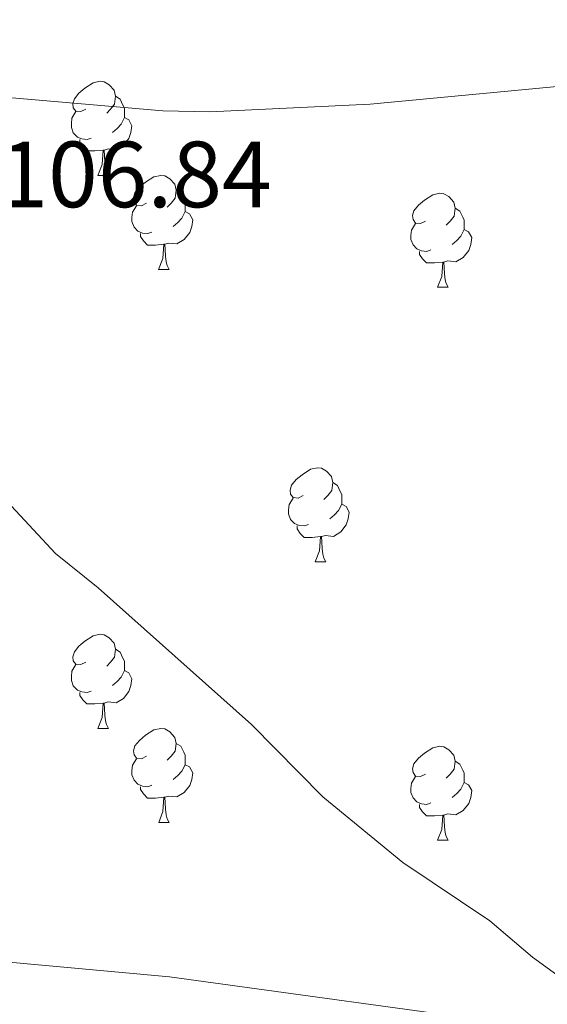
# Model space of a CAD drawing. Units: metres. Extents: x 651171 to 655690, y 722956 to 726024.
# Drawn here: x 653335 to 653392, y 724799 to 724904 of the extents above; entities that cross this region are included whole.
import ezdxf

# ---------------------------------------------------------------- set-up
doc = ezdxf.new("R2010")
doc.units = ezdxf.units.M
doc.header["$MEASUREMENT"] = 0
doc.linetypes.add('DGN Style 3', pattern=[69.49646728807339, 49.64033377719528, -19.85613351087811])
for name, color, linetype, lineweight in [('Carátula', 7, 'Continuous', 5), ('Elementos auxiliares', 7, 'Continuous', 5), ('Entidades rústicas y varios', 7, 'Continuous', 5), ('Hidrografía', 7, 'Continuous', 5), ('Relieve y altimetría', 7, 'Continuous', 5), ('Textos de rotulación', 7, 'Continuous', 5)]:
    doc.layers.add(name, color=color, linetype=linetype, lineweight=lineweight)
doc.styles.add('Style-arial', font='arial.shx', dxfattribs={"bigfont": 'arialbig.shx'})

msp = doc.modelspace()

# ---------------------------------------------------------------- linework, layer by layer
at = {"layer": 'Carátula', "color": 7, "linetype": 'Continuous', "lineweight": 5}
msp.add_3dface([(651236.5, 722956.26), (655690.4099999999, 723055.1100000001), (655624.51, 726024.3999999999), (651170.6100000001, 725925.55)], dxfattribs=at)
at = {"layer": 'Elementos auxiliares', "color": 250, "linetype": 'Continuous', "lineweight": 5}
msp.add_3dface([(652053.5, 725682.8), (655468.25, 725758.6499999999), (655520.1699999999, 723445.1699999999), (652104.26, 723369.3600000001)], dxfattribs=at)
at = {"layer": 'Entidades rústicas y varios', "color": 92, "linetype": 'Continuous', "lineweight": 5}
for p, q in [((653343.6799999999, 724887.3300000001), (653344.8, 724887.3300000001)), ((653350.1499999999, 724877.3), (653351.28, 724877.3)), ((653379.9199999999, 724875.3900000001), (653381.05, 724875.3900000001)), ((653366.8600000001, 724846.1100000001), (653367.99, 724846.1100000001)), ((653343.6799999999, 724828.3400000001), (653344.8, 724828.3400000001)), ((653350.1599999999, 724818.3), (653351.29, 724818.3)), ((653379.9199999999, 724816.3999999999), (653381.05, 724816.3999999999))]:
    msp.add_line(p, q, dxfattribs=at)
at = {"layer": 'Entidades rústicas y varios', "color": 92, "linetype": 'Continuous', "lineweight": 5, "flags": 128}
for points in [[(653342.3800000001, 724894.3900000001), (653341.8500000001, 724894.1300000001), (653341.3200000001, 724894.1799999999), (653341.05, 724894.55), (653341, 724894.98), (653341.1599999999, 724895.5), (653341.6399999999, 724896.0900000001), (653342.27, 724896.6200000001), (653343.1699999999, 724897.21), (653343.9199999999, 724897.3700000001), (653344.3400000001, 724897.31), (653344.8700000001, 724897), (653345.3999999999, 724896.4099999999), (653345.56, 724895.77), (653345.45, 724894.9199999999), (653345.03, 724894.3900000001), (653344.6100000001, 724893.97)], [(653345.56, 724895.77), (653346.04, 724895.46), (653346.3500000001, 724894.8200000001), (653346.51, 724894.5), (653346.51, 724893.9199999999), (653346.51, 724893.49), (653346.1399999999, 724892.8), (653345.72, 724892.3200000001), (653345.24, 724891.8999999999)], [(653342.96, 724891.31), (653342.54, 724891.1499999999), (653341.95, 724891.21), (653341.48, 724891.4199999999), (653341.05, 724891.8500000001), (653340.8400000001, 724892.4299999999), (653340.8400000001, 724892.8500000001), (653340.8899999999, 724893.44), (653341.3200000001, 724894.1300000001)], [(653346.51, 724893.49), (653346.97, 724893.24), (653347.31, 724892.6300000001), (653347.2, 724891.8999999999), (653346.99, 724891.26), (653346.4099999999, 724890.52), (653345.6100000001, 724890.04), (653344.76, 724890.1499999999), (653344.3300000001, 724890.02)], [(653344.22, 724890.02), (653343.3300000001, 724889.9299999999), (653342.49, 724889.9299999999), (653342.06, 724890.3600000001), (653341.74, 724890.8400000001), (653341.74, 724891.1499999999)], [(653343.6799999999, 724887.3300000001), (653344.1100000001, 724888.49), (653344.22, 724890.02), (653344.3300000001, 724890.02), (653344.3700000001, 724889.4299999999), (653344.3999999999, 724888.75), (653344.47, 724888.1300000001), (653344.5900000001, 724887.73), (653344.8, 724887.3300000001)], [(653348.8500000001, 724884.3600000001), (653348.3200000001, 724884.0900000001), (653347.79, 724884.1499999999), (653347.53, 724884.52), (653347.47, 724884.94), (653347.6300000001, 724885.46), (653348.1100000001, 724886.06), (653348.75, 724886.5900000001), (653349.6499999999, 724887.1699999999), (653350.3899999999, 724887.3300000001), (653350.8200000001, 724887.28), (653351.3500000001, 724886.96), (653351.8800000001, 724886.3800000001), (653352.04, 724885.74), (653351.9299999999, 724884.8900000001), (653351.5, 724884.3600000001), (653351.0800000001, 724883.9299999999)], [(653352.04, 724885.74), (653352.51, 724885.4199999999), (653352.8300000001, 724884.78), (653352.99, 724884.46), (653352.99, 724883.8800000001), (653352.99, 724883.46), (653352.6200000001, 724882.77), (653352.2, 724882.29), (653351.72, 724881.8700000001)], [(653378.6200000001, 724882.45), (653378.0900000001, 724882.19), (653377.56, 724882.24), (653377.3, 724882.6100000001), (653377.24, 724883.04), (653377.3999999999, 724883.56), (653377.8800000001, 724884.1499999999), (653378.52, 724884.6799999999), (653379.4199999999, 724885.27), (653380.1599999999, 724885.4299999999), (653380.5900000001, 724885.3700000001), (653381.1200000001, 724885.06), (653381.6499999999, 724884.47), (653381.81, 724883.8300000001), (653381.7, 724882.98), (653381.27, 724882.45), (653380.8500000001, 724882.03)], [(653349.44, 724881.28), (653349.01, 724881.1200000001), (653348.4299999999, 724881.1799999999), (653347.95, 724881.3900000001), (653347.53, 724881.81), (653347.31, 724882.3999999999), (653347.31, 724882.8200000001), (653347.3700000001, 724883.3999999999), (653347.79, 724884.0900000001)], [(653352.99, 724883.46), (653353.44, 724883.21), (653353.79, 724882.5900000001), (653353.6799999999, 724881.8700000001), (653353.47, 724881.23), (653352.8800000001, 724880.49), (653352.0900000001, 724880.01), (653351.24, 724880.1100000001), (653350.81, 724879.98)], [(653381.81, 724883.8300000001), (653382.28, 724883.52), (653382.6000000001, 724882.8800000001), (653382.76, 724882.56), (653382.76, 724881.98), (653382.76, 724881.55), (653382.3899999999, 724880.8600000001), (653381.97, 724880.3800000001), (653381.49, 724879.96)], [(653379.21, 724879.3700000001), (653378.78, 724879.21), (653378.2, 724879.27), (653377.72, 724879.48), (653377.3, 724879.9099999999), (653377.0800000001, 724880.49), (653377.0800000001, 724880.9099999999), (653377.1399999999, 724881.5), (653377.56, 724882.19)], [(653382.76, 724881.55), (653383.21, 724881.3), (653383.56, 724880.69), (653383.45, 724879.96), (653383.24, 724879.3200000001), (653382.6499999999, 724878.5800000001), (653381.8600000001, 724878.1000000001), (653381.01, 724878.21), (653380.5800000001, 724878.0800000001)], [(653350.7, 724879.98), (653349.81, 724879.8999999999), (653348.96, 724879.8999999999), (653348.54, 724880.3300000001), (653348.22, 724880.8), (653348.22, 724881.1200000001)], [(653350.1499999999, 724877.3), (653350.5900000001, 724878.46), (653350.7, 724879.98), (653350.81, 724879.98), (653350.8400000001, 724879.3999999999), (653350.8800000001, 724878.71), (653350.95, 724878.1000000001), (653351.06, 724877.7), (653351.28, 724877.3)], [(653380.47, 724878.0800000001), (653379.5800000001, 724877.99), (653378.73, 724877.99), (653378.31, 724878.4199999999), (653377.99, 724878.8999999999), (653377.99, 724879.21)], [(653379.9199999999, 724875.3900000001), (653380.3600000001, 724876.55), (653380.47, 724878.0800000001), (653380.5800000001, 724878.0800000001), (653380.6100000001, 724877.49), (653380.6499999999, 724876.81), (653380.72, 724876.19), (653380.8300000001, 724875.79), (653381.05, 724875.3900000001)], [(653365.56, 724853.1699999999), (653365.03, 724852.8999999999), (653364.5, 724852.96), (653364.24, 724853.3300000001), (653364.1799999999, 724853.75), (653364.3400000001, 724854.27), (653364.8200000001, 724854.8700000001), (653365.46, 724855.3999999999), (653366.3600000001, 724855.98), (653367.1000000001, 724856.1400000001), (653367.53, 724856.0900000001), (653368.06, 724855.77), (653368.5900000001, 724855.19), (653368.75, 724854.55), (653368.6399999999, 724853.7), (653368.21, 724853.1699999999), (653367.79, 724852.74)], [(653368.75, 724854.55), (653369.22, 724854.23), (653369.54, 724853.5900000001), (653369.7, 724853.27), (653369.7, 724852.69), (653369.7, 724852.27), (653369.3300000001, 724851.5800000001), (653368.9099999999, 724851.1000000001), (653368.4299999999, 724850.6799999999)], [(653366.1499999999, 724850.0900000001), (653365.72, 724849.9299999999), (653365.1399999999, 724849.99), (653364.6599999999, 724850.2), (653364.24, 724850.6200000001), (653364.02, 724851.21), (653364.02, 724851.6300000001), (653364.0800000001, 724852.21), (653364.5, 724852.8999999999)], [(653369.7, 724852.27), (653370.1499999999, 724852.02), (653370.5, 724851.3999999999), (653370.3899999999, 724850.6799999999), (653370.1799999999, 724850.04), (653369.5900000001, 724849.3), (653368.8, 724848.8200000001), (653367.95, 724848.9199999999), (653367.52, 724848.79)], [(653367.4099999999, 724848.79), (653366.52, 724848.71), (653365.6699999999, 724848.71), (653365.25, 724849.1400000001), (653364.9299999999, 724849.6100000001), (653364.9299999999, 724849.9299999999)], [(653366.8600000001, 724846.1100000001), (653367.3, 724847.27), (653367.4099999999, 724848.79), (653367.52, 724848.79), (653367.55, 724848.21), (653367.5900000001, 724847.52), (653367.6599999999, 724846.9099999999), (653367.77, 724846.51), (653367.99, 724846.1100000001)], [(653342.3800000001, 724835.3999999999), (653341.8500000001, 724835.1400000001), (653341.3200000001, 724835.19), (653341.05, 724835.56), (653341, 724835.98), (653341.1599999999, 724836.5), (653341.6399999999, 724837.1000000001), (653342.27, 724837.6300000001), (653343.1699999999, 724838.22), (653343.9199999999, 724838.3800000001), (653344.3400000001, 724838.3200000001), (653344.8700000001, 724838), (653345.3999999999, 724837.4199999999), (653345.56, 724836.78), (653345.45, 724835.9299999999), (653345.03, 724835.3999999999), (653344.6100000001, 724834.98)], [(653345.56, 724836.78), (653346.04, 724836.46), (653346.3500000001, 724835.8200000001), (653346.51, 724835.5), (653346.51, 724834.9199999999), (653346.51, 724834.5), (653346.1399999999, 724833.81), (653345.72, 724833.3300000001), (653345.24, 724832.9099999999)], [(653342.96, 724832.3200000001), (653342.54, 724832.1599999999), (653341.95, 724832.22), (653341.48, 724832.4299999999), (653341.05, 724832.8600000001), (653340.8400000001, 724833.44), (653340.8400000001, 724833.8600000001), (653340.8899999999, 724834.44), (653341.3200000001, 724835.1400000001)], [(653346.51, 724834.5), (653346.97, 724834.25), (653347.31, 724833.6400000001), (653347.2, 724832.9099999999), (653346.99, 724832.27), (653346.4099999999, 724831.53), (653345.6100000001, 724831.05), (653344.76, 724831.1599999999), (653344.3300000001, 724831.02)], [(653344.22, 724831.02), (653343.3300000001, 724830.94), (653342.49, 724830.94), (653342.06, 724831.3700000001), (653341.74, 724831.8400000001), (653341.74, 724832.1599999999)], [(653343.6799999999, 724828.3400000001), (653344.1100000001, 724829.5), (653344.22, 724831.02), (653344.3300000001, 724831.02), (653344.3700000001, 724830.44), (653344.3999999999, 724829.76), (653344.47, 724829.1400000001), (653344.5900000001, 724828.74), (653344.8, 724828.3400000001)], [(653348.8500000001, 724825.3600000001), (653348.3200000001, 724825.1000000001), (653347.79, 724825.1599999999), (653347.53, 724825.52), (653347.47, 724825.95), (653347.6300000001, 724826.47), (653348.1100000001, 724827.06), (653348.75, 724827.6000000001), (653349.6499999999, 724828.1799999999), (653350.3899999999, 724828.3400000001), (653350.8200000001, 724828.28), (653351.3500000001, 724827.97), (653351.8800000001, 724827.3800000001), (653352.04, 724826.74), (653351.9299999999, 724825.8999999999), (653351.5, 724825.3600000001), (653351.0800000001, 724824.94)], [(653352.04, 724826.74), (653352.51, 724826.4299999999), (653352.8300000001, 724825.79), (653352.99, 724825.47), (653352.99, 724824.8900000001), (653352.99, 724824.46), (653352.6200000001, 724823.78), (653352.2, 724823.3), (653351.72, 724822.8800000001)], [(653378.6200000001, 724823.46), (653378.0900000001, 724823.2), (653377.56, 724823.25), (653377.3, 724823.6200000001), (653377.24, 724824.04), (653377.3999999999, 724824.56), (653377.8800000001, 724825.1599999999), (653378.52, 724825.69), (653379.4199999999, 724826.28), (653380.1599999999, 724826.44), (653380.5900000001, 724826.3800000001), (653381.1200000001, 724826.06), (653381.6499999999, 724825.48), (653381.81, 724824.8400000001), (653381.7, 724823.99), (653381.27, 724823.46), (653380.8500000001, 724823.04)], [(653349.44, 724822.28), (653349.01, 724822.1200000001), (653348.4299999999, 724822.1799999999), (653347.95, 724822.3999999999), (653347.53, 724822.8200000001), (653347.31, 724823.3999999999), (653347.31, 724823.8200000001), (653347.3700000001, 724824.4099999999), (653347.79, 724825.1000000001)], [(653381.81, 724824.8400000001), (653382.28, 724824.52), (653382.6000000001, 724823.8800000001), (653382.76, 724823.56), (653382.76, 724822.98), (653382.76, 724822.56), (653382.3899999999, 724821.8700000001), (653381.97, 724821.3900000001), (653381.49, 724820.97)], [(653352.99, 724824.46), (653353.44, 724824.22), (653353.79, 724823.6000000001), (653353.6799999999, 724822.8800000001), (653353.47, 724822.24), (653352.8800000001, 724821.5), (653352.0900000001, 724821.02), (653351.24, 724821.1200000001), (653350.81, 724820.99)], [(653379.21, 724820.3800000001), (653378.78, 724820.22), (653378.2, 724820.28), (653377.72, 724820.49), (653377.3, 724820.9199999999), (653377.0800000001, 724821.5), (653377.0800000001, 724821.9199999999), (653377.1399999999, 724822.5), (653377.56, 724823.2)], [(653382.76, 724822.56), (653383.21, 724822.31), (653383.56, 724821.7), (653383.45, 724820.97), (653383.24, 724820.3300000001), (653382.6499999999, 724819.5900000001), (653381.8600000001, 724819.1100000001), (653381.01, 724819.22), (653380.5800000001, 724819.0800000001)], [(653350.7, 724820.99), (653349.81, 724820.8999999999), (653348.96, 724820.8999999999), (653348.54, 724821.3400000001), (653348.22, 724821.81), (653348.22, 724822.1200000001)], [(653350.1599999999, 724818.3), (653350.6000000001, 724819.46), (653350.7, 724820.99), (653350.81, 724820.99), (653350.8400000001, 724820.3999999999), (653350.8899999999, 724819.72), (653350.96, 724819.1000000001), (653351.0700000001, 724818.7), (653351.29, 724818.3)], [(653380.47, 724819.0800000001), (653379.5800000001, 724819), (653378.73, 724819), (653378.31, 724819.4299999999), (653377.99, 724819.8999999999), (653377.99, 724820.22)], [(653379.9199999999, 724816.3999999999), (653380.3600000001, 724817.56), (653380.47, 724819.0800000001), (653380.5800000001, 724819.0800000001), (653380.6100000001, 724818.5), (653380.6499999999, 724817.8200000001), (653380.72, 724817.2), (653380.8300000001, 724816.8), (653381.05, 724816.3999999999)]]:
    msp.add_lwpolyline(points, dxfattribs=at)
at = {"layer": 'Hidrografía', "color": 142, "linetype": 'DGN Style 3', "lineweight": 15}
msp.add_polyline3d([(654221.3, 724466.5, 1150), (654154.3, 724484.47, 1145), (654106.6100000001, 724519.4199999999, 1140), (654031.31, 724565.77, 1135), (653954.95, 724588.6499999999, 1130), (653897.02, 724624.94, 1125), (653768.8999999999, 724683.6300000001, 1120), (653699.8200000001, 724704.1799999999, 1115), (653588.54, 724722.9199999999, 1110), (653481.9099999999, 724759.1200000001, 1102.5), (653400.51, 724795.1000000001, 1105), (653351.31, 724801.8300000001, 1102), (653309.27, 724805.6699999999, 1100.88), (653271.1499999999, 724822.3200000001, 1099), (653234.8700000001, 724865.02, 1100), (653204.9299999999, 724886.29, 1097.75), (653174.8500000001, 724892.2, 1097), (653131.6000000001, 724902.77, 1096.25)], dxfattribs=at)
at = {"layer": 'Relieve y altimetría', "color": 30, "linetype": 'Continuous', "lineweight": 5, "elevation": 1105, "flags": 128}
msp.add_lwpolyline([(653399.1599999999, 724797.3300000001), (653390.06, 724803.94), (653385.49, 724807.8), (653376.21, 724814.03), (653367.6699999999, 724821.02), (653360.06, 724828.77), (653343.71, 724843.3200000001), (653339.1599999999, 724847), (653326.3899999999, 724860.6699999999), (653317.77, 724867.26), (653303.27, 724877.1799999999), (653299.6799999999, 724880.6499999999), (653298.47, 724884.97), (653299.1499999999, 724889.3), (653301.8999999999, 724893.0900000001), (653305.6200000001, 724895.21), (653310.5, 724896.3400000001), (653316.5900000001, 724896.52), (653327.46, 724896.2), (653350.6100000001, 724894.22), (653355.6100000001, 724894.1000000001), (653372.71, 724894.9299999999), (653394.1699999999, 724896.96)], dxfattribs=at)

# ---------------------------------------------------------------- texts
at = {"layer": 'Textos de rotulación', "color": 250, "linetype": 'Continuous', "lineweight": 5, "style": 'Style-arial'}
msp.add_text('1106.84', height=7.000020000000001, dxfattribs=at).set_placement((653327.76, 724883.9299999999, 1106.84))

doc.saveas('drawing.dxf')
